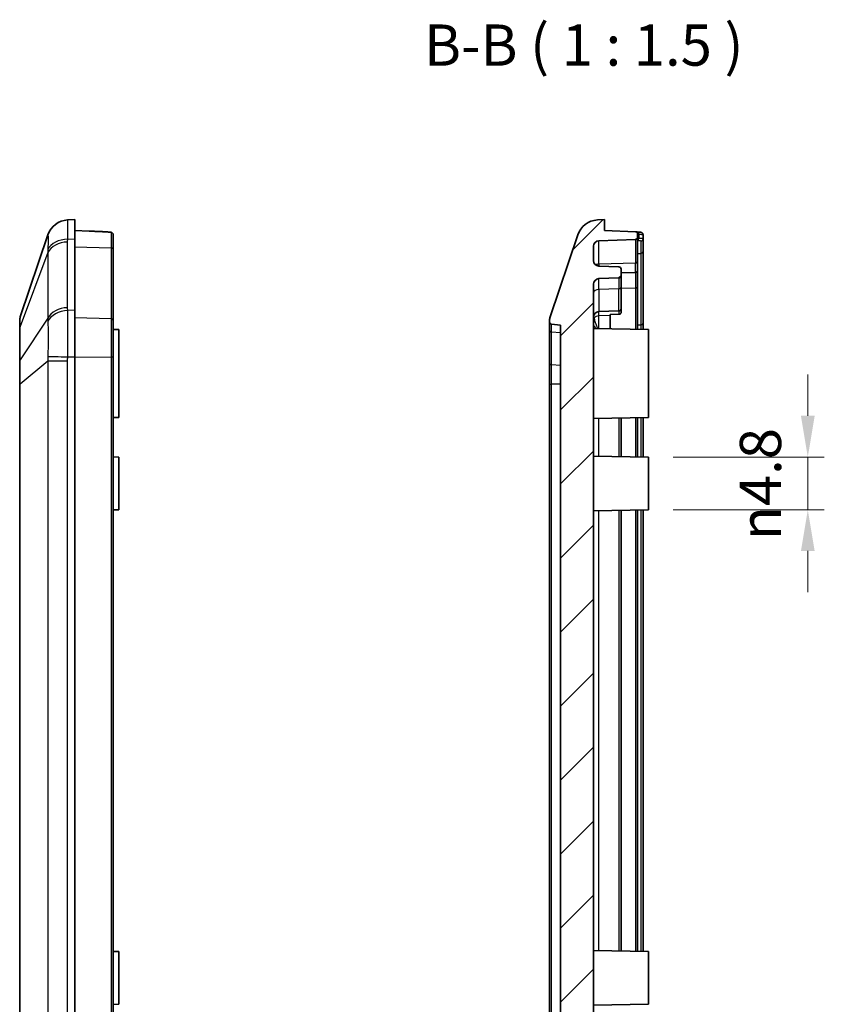
# Model space of a CAD drawing. Units: millimetres. Extents: x 154 to 2530, y 144 to 566.
# Drawn here: x 1537 to 1611, y 380 to 470 of the extents above; entities that cross this region are included whole.
import ezdxf

# ---------------------------------------------------------------- set-up
doc = ezdxf.new("R2010")
doc.units = ezdxf.units.MM
for name, color, linetype, lineweight in [('Dimension (ISO)', 7, 'Continuous', 18), ('Hatch (ISO)', 1, 'Continuous', 18), ('Symbol (ISO)', 7, 'Continuous', 18), ('Visible (ISO)', 7, 'Continuous', 35), ('Visible Narrow (ISO)', 7, 'Continuous', 25)]:
    doc.layers.add(name, color=color, linetype=linetype, lineweight=lineweight)
doc.styles.add('Note Text (TK)', font='txt')
doc.dimstyles.new('Default - Method 1b (TK)', dxfattribs={"dimscale": 1.5, "dimtxt": 2.5, "dimasz": 2.5, "dimexe": 1, "dimexo": 1.5, "dimgap": 1, "dimtad": 1, "dimtoh": 1, "dimrnd": 1e-08, "dimdsep": 46, "dimtxsty": 'Note Text (TK)', "dimcen": 0.09, "dimdle": 5, "dimclrd": 100, "dimclre": 100, "dimclrt": 7, "dimadec": 1, "dimazin": 1, "dimtfac": 1, "dimtmove": 0, "dimatfit": 3, "dimfxl": 1, "dimtolj": 1, "dimlwd": -1, "dimlwe": -1, "dimarcsym": 0})

# ---------------------------------------------------------------- blocks, each defined once
blk = doc.blocks.new('*D131')
at = {"layer": 'Defpoints', "color": 0}
for p in [(1594.604, 429.781), (1594.604, 424.981), (1609.09, 424.981)]:
    blk.add_point(p, dxfattribs=at)
at = {"layer": 'Dimension (ISO)', "color": 100}
for p, q in [((1609.09, 433.531), (1609.09, 437.281)), ((1596.854, 429.781), (1610.59, 429.781)), ((1609.09, 429.781), (1609.09, 424.981)), ((1596.854, 424.981), (1610.59, 424.981)), ((1609.09, 421.231), (1609.09, 417.481))]:
    blk.add_line(p, q, dxfattribs=at)
for points in [[(1608.465, 433.531), (1609.715, 433.531), (1609.09, 429.781)], [(1608.465, 421.231), (1609.715, 421.231), (1609.09, 424.981)]]:
    blk.add_solid(points, dxfattribs=at)
at = {"layer": 'Dimension (ISO)', "color": 7, "insert": (1604.783, 422.213), "char_height": 3.75, "attachment_point": 4, "rotation": 90, "style": 'Note Text (TK)'}
blk.add_mtext('\\A1;\\fAIGDT|b0|i0;\\H3.7310;n\\fＭＳ Ｐゴシック|b0|i0;\\H3.7500;4.8', dxfattribs=at)

msp = doc.modelspace()

# ---------------------------------------------------------------- hatches: boundary and pattern name
at = {"layer": 'Hatch (ISO)'}
h = msp.add_hatch(dxfattribs=at)
h.set_pattern_fill('ANSI31', color=256, scale=38.1, style=0)
h.set_pattern_definition([(45, (1325.255, 132.3014), (-3.367596, 3.367596), [])])
edge = h.paths.add_edge_path()
edge.add_ellipse((1590.0638, 310.411), major_axis=(-1.8952, -0.6388), ratio=1, start_angle=0, end_angle=68.509732)
edge.add_line((1589.9639, 308.4135), (1590.6036, 308.3815))
edge.add_line((1590.6036, 308.3815), (1590.6036, 309.3815))
edge.add_line((1590.6036, 309.3815), (1593.4106, 309.4795))
edge.add_ellipse((1593.4036, 309.6794), major_axis=(0.007, -0.1999), ratio=1, start_angle=0, end_angle=88)
edge.add_line((1593.6036, 309.6794), (1593.6036, 309.9883))
edge.add_ellipse((1593.4036, 309.9883), major_axis=(0.2, 0), ratio=1, start_angle=0, end_angle=88)
edge.add_line((1593.4106, 310.1882), (1590.0861, 310.3043))
edge.add_ellipse((1590.1036, 310.804), major_axis=(-0.0174, -0.4997), ratio=1, start_angle=272, end_angle=360, ccw=False)
edge.add_line((1589.6036, 310.804), (1589.6036, 312.1113))
edge.add_ellipse((1590.1036, 312.1113), major_axis=(-0.5, 0), ratio=1, start_angle=272, end_angle=360, ccw=False)
edge.add_line((1590.0861, 312.611), (1591.9106, 312.6747))
edge.add_ellipse((1591.9036, 312.8746), major_axis=(0.007, -0.1999), ratio=1, start_angle=0, end_angle=88)
edge.add_line((1592.1036, 312.8746), (1592.1036, 313.4883))
edge.add_ellipse((1591.9036, 313.4883), major_axis=(0.2, 0), ratio=1, start_angle=0, end_angle=88)
edge.add_line((1591.9106, 313.6882), (1590.0861, 313.7519))
edge.add_ellipse((1590.1036, 314.2516), major_axis=(-0.0174, -0.4997), ratio=1, start_angle=272, end_angle=360, ccw=False)
edge.add_line((1589.6036, 314.2516), (1589.6036, 329.3826))
edge.add_line((1589.6036, 329.3826), (1589.8036, 329.3826))
edge.add_line((1589.8036, 329.3826), (1589.8036, 329.7207))
edge.add_line((1589.8036, 329.7207), (1589.6036, 329.7207))
edge.add_line((1589.6036, 329.7207), (1589.6036, 330.2557))
edge.add_line((1589.6036, 330.2557), (1589.8036, 330.2557))
edge.add_line((1589.8036, 330.2557), (1589.8036, 330.5881))
edge.add_line((1589.8036, 330.5881), (1589.6036, 330.5881))
edge.add_line((1589.6036, 330.5881), (1589.6036, 331.0497))
edge.add_line((1589.6036, 331.0497), (1589.8036, 331.0497))
edge.add_line((1589.8036, 331.0497), (1589.8036, 331.3822))
edge.add_line((1589.8036, 331.3822), (1589.6036, 331.3822))
edge.add_line((1589.6036, 331.3822), (1589.6036, 333.3815))
edge.add_line((1589.6036, 333.3815), (1589.3036, 333.3815))
edge.add_line((1589.3036, 333.3815), (1589.3036, 335.97))
edge.add_line((1589.3036, 335.97), (1589.6036, 335.97))
edge.add_line((1589.6036, 335.97), (1589.6036, 336.289))
edge.add_line((1589.6036, 336.289), (1589.3036, 336.289))
edge.add_line((1589.3036, 336.289), (1589.3036, 337.6221))
edge.add_line((1589.3036, 337.6221), (1589.6036, 337.6221))
edge.add_line((1589.6036, 337.6221), (1589.6036, 339.0908))
edge.add_line((1589.6036, 339.0908), (1589.3036, 339.0908))
edge.add_line((1589.3036, 339.0908), (1589.3036, 340.4739))
edge.add_line((1589.3036, 340.4739), (1589.6036, 340.4739))
edge.add_line((1589.6036, 340.4739), (1589.6036, 340.793))
edge.add_line((1589.6036, 340.793), (1589.3036, 340.793))
edge.add_line((1589.3036, 340.793), (1589.3036, 343.3815))
edge.add_line((1589.3036, 343.3815), (1589.6036, 343.3815))
edge.add_line((1589.6036, 343.3815), (1589.6036, 445.5113))
edge.add_ellipse((1590.1036, 445.5113), major_axis=(-0.5, 0), ratio=1, start_angle=272, end_angle=360, ccw=False)
edge.add_line((1590.0861, 446.011), (1591.9106, 446.0747))
edge.add_ellipse((1591.9036, 446.2746), major_axis=(0.007, -0.1999), ratio=1, start_angle=0, end_angle=88)
edge.add_line((1592.1036, 446.2746), (1592.1036, 446.8883))
edge.add_ellipse((1591.9036, 446.8883), major_axis=(0.2, 0), ratio=1, start_angle=0, end_angle=88)
edge.add_line((1591.9106, 447.0882), (1590.0861, 447.1519))
edge.add_ellipse((1590.1036, 447.6516), major_axis=(-0.0174, -0.4997), ratio=1, start_angle=272, end_angle=360, ccw=False)
edge.add_line((1589.6036, 447.6516), (1589.6036, 448.959))
edge.add_ellipse((1590.1036, 448.959), major_axis=(-0.5, 0), ratio=1, start_angle=272, end_angle=360, ccw=False)
edge.add_line((1590.0861, 449.4586), (1593.4106, 449.5747))
edge.add_ellipse((1593.4036, 449.7746), major_axis=(0.007, -0.1999), ratio=1, start_angle=0, end_angle=88)
edge.add_line((1593.6036, 449.7746), (1593.6036, 450.0836))
edge.add_ellipse((1593.4036, 450.0836), major_axis=(0.2, 0), ratio=1, start_angle=0, end_angle=88)
edge.add_line((1593.4106, 450.2835), (1590.6036, 450.3815))
edge.add_line((1590.6036, 450.3815), (1590.6036, 451.3815))
edge.add_line((1590.6036, 451.3815), (1589.9639, 451.3495))
edge.add_ellipse((1590.0638, 449.352), major_axis=(-0.0999, 1.9975), ratio=1, start_angle=0, end_angle=68.509732)
edge.add_line((1588.1685, 449.9908), (1585.656, 442.5369))
edge.add_ellipse((1586.6036, 442.2175), major_axis=(-0.9476, 0.3194), ratio=1, start_angle=0, end_angle=18.627863)
edge.add_line((1585.6036, 442.2175), (1585.6036, 442.0625))
edge.add_ellipse((1585.8036, 442.0625), major_axis=(-0.2, 0), ratio=1, start_angle=0, end_angle=84.289407)
edge.add_line((1585.7837, 441.8635), (1586.6036, 441.7815))
edge.add_line((1586.6036, 441.7815), (1586.6036, 317.9815))
edge.add_line((1586.6036, 317.9815), (1585.7837, 317.8995))
edge.add_ellipse((1585.8036, 317.7005), major_axis=(-0.0199, 0.199), ratio=1, start_angle=0, end_angle=84.289407)
edge.add_line((1585.6036, 317.7005), (1585.6036, 317.5455))
edge.add_ellipse((1586.6036, 317.5455), major_axis=(-1, 0), ratio=1, start_angle=0, end_angle=18.627863)
edge.add_line((1585.656, 317.2261), (1588.1685, 309.7721))

# ---------------------------------------------------------------- linework, layer by layer
at = {"layer": 'Visible (ISO)'}
for p, q in [((1542.4215, 451.3815), (1541.7864, 451.3497)), ((1542.4215, 449.6241), (1542.4215, 451.3815)), ((1590.6036, 451.3815), (1589.9639, 451.3495)), ((1590.6036, 450.3815), (1590.6036, 451.3815)), ((1539.9865, 449.9908), (1537.4739, 442.5369)), ((1543.7461, 450.3352), (1542.4215, 450.3815)), ((1544.939, 450.2936), (1543.7461, 450.3352)), ((1544.939, 450.2936), (1545.2285, 450.2835)), ((1545.9215, 448.6794), (1545.9215, 450.0134)), ((1588.1685, 449.9908), (1585.656, 442.5369)), ((1593.4106, 450.2835), (1590.6036, 450.3815)), ((1593.6036, 449.7746), (1593.6036, 450.0836)), ((1594.1036, 449.6449), (1594.1036, 450.0134)), ((1542.4215, 449.6241), (1542.4215, 443.1388)), ((1589.6036, 447.6516), (1589.6036, 448.959)), ((1590.0861, 449.4586), (1593.4106, 449.5747)), ((1593.6036, 447.5436), (1593.6036, 449.7746)), ((1594.1036, 448.4473), (1594.1036, 449.6449)), ((1545.9215, 442.2234), (1545.9215, 448.6794)), ((1594.1036, 441.9332), (1594.1036, 448.4473)), ((1591.9106, 447.0882), (1590.0861, 447.1519)), ((1593.6036, 447.5436), (1593.6036, 446.7746)), ((1592.1036, 446.2746), (1592.1036, 446.8883)), ((1593.4106, 446.5747), (1592.1036, 446.5291)), ((1592.1036, 445.2102), (1592.1036, 446.2746)), ((1593.6036, 445.2829), (1593.6036, 446.7746)), ((1589.6036, 343.3815), (1589.6036, 445.5113)), ((1590.0861, 446.011), (1591.9106, 446.0747)), ((1592.1036, 445.2102), (1592.1036, 443.2746)), ((1593.6036, 441.3989), (1593.6036, 445.2829)), ((1542.4215, 438.8962), (1542.4215, 443.1388)), ((1591.9106, 443.0747), (1590.0861, 443.011)), ((1591.1036, 442.7494), (1591.9106, 442.7695)), ((1591.1036, 442.6467), (1591.1036, 442.7494)), ((1591.1036, 441.4426), (1591.1036, 442.6467)), ((1592.1036, 442.9116), (1592.1036, 443.2746)), ((1537.4215, 442.2175), (1537.4215, 441.4175)), ((1545.9215, 438.8755), (1545.9215, 442.2234)), ((1585.6036, 442.2175), (1585.6036, 442.0625)), ((1585.6036, 442.0625), (1585.6036, 441.2772)), ((1585.7837, 441.8635), (1586.6036, 441.7815)), ((1586.6036, 441.7815), (1586.6036, 317.9815)), ((1594.1036, 441.3902), (1594.1036, 441.9332)), ((1537.4215, 441.4175), (1537.4215, 438.3856)), ((1546.4215, 441.3815), (1545.9215, 441.3902)), ((1546.4215, 441.3815), (1546.4215, 433.3815)), ((1585.6036, 441.2772), (1585.6036, 438.3067)), ((1594.6036, 441.3815), (1589.6036, 441.4688)), ((1594.6036, 441.3815), (1594.6036, 433.3815)), ((1537.4215, 438.3856), (1537.4215, 436.4543)), ((1542.4215, 438.8962), (1542.4215, 320.8668)), ((1545.9215, 320.8874), (1545.9215, 438.8755)), ((1585.6036, 438.3067), (1585.6036, 436.4109)), ((1537.4215, 436.4543), (1537.4215, 323.3086)), ((1585.6036, 436.4109), (1585.6036, 323.352)), ((1546.4215, 433.3815), (1545.9215, 433.3728)), ((1594.6036, 433.3815), (1589.6036, 433.2942)), ((1592.1036, 429.8251), (1592.1036, 433.3378)), ((1593.6036, 429.7989), (1593.6036, 433.364)), ((1594.1036, 429.7902), (1594.1036, 433.3728)), ((1546.4215, 429.7815), (1545.9215, 429.7902)), ((1546.4215, 429.7815), (1546.4215, 424.9815)), ((1594.6036, 429.7815), (1589.6036, 429.8688)), ((1594.6036, 429.7815), (1594.6036, 424.9815)), ((1546.4215, 424.9815), (1545.9215, 424.9728)), ((1594.6036, 424.9815), (1589.6036, 424.8942)), ((1592.1036, 384.8251), (1592.1036, 424.9378)), ((1593.6036, 384.7989), (1593.6036, 424.964)), ((1594.1036, 384.7902), (1594.1036, 424.9728)), ((1546.4215, 384.7815), (1545.9215, 384.7902)), ((1546.4215, 384.7815), (1546.4215, 379.9815)), ((1594.6036, 384.7815), (1589.6036, 384.8688)), ((1594.6036, 384.7815), (1594.6036, 379.9815)), ((1546.4215, 379.9815), (1545.9215, 379.9728)), ((1594.6036, 379.9815), (1589.6036, 379.8942))]:
    msp.add_line(p, q, dxfattribs=at)
for centre, radius, start, end in [((1541.8817, 449.352), 2, 92.862405, 161.372137), ((1590.0638, 449.352), 2, 92.862405, 161.372137), ((1545.2215, 450.0836), 0.2, 66.406149, 88), ((1593.4036, 450.0836), 0.2, 0, 88), ((1590.1036, 448.959), 0.5, 92, 180), ((1593.4036, 449.7746), 0.2, 272, 0), ((1590.1036, 447.6516), 0.5, 180, 268), ((1591.9036, 446.8883), 0.2, 0, 88), ((1591.9036, 446.2746), 0.2, 272, 0), ((1593.4036, 446.7746), 0.2, 272, 0), ((1590.1036, 445.5113), 0.5, 92, 180), ((1590.1036, 442.5113), 0.5, 92, 180), ((1591.9036, 443.2746), 0.2, 272, 0), ((1538.4215, 442.2175), 1, 161.372137, 180), ((1586.6036, 442.2175), 1, 161.372137, 180), ((1585.8036, 442.0625), 0.2, 180, 264.289407)]:
    msp.add_arc(centre, radius, start, end, dxfattribs=at)
for points, knots in [([(1543.7461, 450.3352), (1543.8636, 450.3311), (1543.9809, 450.3268), (1544.2155, 450.3176), (1544.3327, 450.3128), (1544.5668, 450.3028), (1544.6837, 450.2975), (1544.9173, 450.2865), (1545.0339, 450.2807), (1545.2669, 450.2688), (1545.3833, 450.2626), (1545.4994, 450.2561)], [-1.489087326, -1.489087326, -1.489087326, -1.489087326, -1.471863391, -1.471863391, -1.454639456, -1.454639456, -1.437415521, -1.437415521, -1.420191586, -1.420191586, -1.402967652, -1.402967652, -1.402967652, -1.402967652]), ([(1545.4994, 450.2561), (1545.5274, 450.2546), (1545.555, 450.2527), (1545.6076, 450.2482), (1545.6324, 450.2456), (1545.6799, 450.2392), (1545.7022, 450.2355), (1545.7476, 450.2249), (1545.7698, 450.2199), (1545.8126, 450.1975), (1545.8229, 450.1915), (1545.8513, 450.1706), (1545.8719, 450.153), (1545.9028, 450.1024), (1545.9134, 450.0776), (1545.9204, 450.0378), (1545.9215, 450.0256), (1545.9215, 450.0134)], [0, 0, 0, 0, 0.008084806, 0.008084806, 0.016169611, 0.016169611, 0.024254417, 0.024254417, 0.032339223, 0.032339223, 0.034569587, 0.034569587, 0.037703487, 0.037703487, 0.039617889, 0.039617889, 0.040424029, 0.040424029, 0.040424029, 0.040424029]), ([(1594.1036, 450.0134), (1594.1036, 450.036), (1594.0996, 450.0587), (1594.0859, 450.1), (1594.076, 450.1181), (1594.053, 450.151), (1594.04, 450.1638), (1594.0122, 450.1873), (1593.9986, 450.1954), (1593.9683, 450.2114), (1593.9538, 450.2166), (1593.9155, 450.229), (1593.8938, 450.2334), (1593.8482, 450.2413), (1593.8247, 450.2443), (1593.7747, 450.2496), (1593.7485, 450.2518), (1593.7081, 450.2546), (1593.6948, 450.2554), (1593.6815, 450.2561)], [0, 0, 0, 0, 0.001495266, 0.001495266, 0.003105957, 0.003105957, 0.005140842, 0.005140842, 0.007954243, 0.007954243, 0.012304147, 0.012304147, 0.020388608, 0.020388608, 0.028473069, 0.028473069, 0.03655753, 0.03655753, 0.040422305, 0.040422305, 0.040422305, 0.040422305]), ([(1591.9106, 442.7695), (1591.9336, 442.77), (1591.9593, 442.7741), (1592.0028, 442.7869), (1592.0274, 442.7986), (1592.0623, 442.8234), (1592.0788, 442.8409), (1592.0978, 442.8733), (1592.1036, 442.894), (1592.1036, 442.9116)], [0.060066913, 0.060066913, 0.060066913, 0.060066913, 0.066770881, 0.066770881, 0.07418536, 0.07418536, 0.081623865, 0.081623865, 0.089076806, 0.089076806, 0.089076806, 0.089076806])]:
    msp.add_open_spline(points, degree=3, knots=knots, dxfattribs=at)
msp.add_open_spline([(1593.6815, 450.2561), (1593.6156, 450.2598), (1593.5496, 450.2634), (1593.4836, 450.2669)], degree=3, dxfattribs=at)
at = {"layer": 'Visible Narrow (ISO)'}
for p, q in [((1593.715, 450.0564), (1593.715, 449.6724)), ((1541.7818, 443.3711), (1541.7818, 449.3467)), ((1541.7864, 449.6017), (1542.4215, 449.6241)), ((1542.4215, 448.9169), (1545.7285, 448.8207)), ((1590.0861, 447.3329), (1590.0861, 449.4586)), ((1593.4106, 449.5747), (1593.4106, 447.4103)), ((1539.9865, 448.3859), (1537.4739, 441.6434)), ((1539.9865, 448.3859), (1539.9865, 442.4103)), ((1545.7285, 448.8207), (1545.7285, 442.3647)), ((1593.6036, 448.297), (1593.9106, 448.306)), ((1593.9106, 448.306), (1593.9106, 441.7919)), ((1593.4106, 447.4103), (1590.0861, 447.3329)), ((1590.0861, 447.3329), (1590.0861, 447.1519)), ((1593.4106, 446.5747), (1593.4106, 447.4103)), ((1593.4106, 446.5747), (1593.4106, 445.1415)), ((1590.0861, 445.0345), (1590.0861, 446.011)), ((1591.9106, 446.0747), (1591.9106, 445.077)), ((1591.9106, 445.077), (1590.0861, 445.0345)), ((1590.0861, 445.0345), (1590.0861, 443.011)), ((1591.9106, 443.0747), (1591.9106, 445.077)), ((1593.4106, 445.1415), (1592.1036, 445.1093)), ((1593.4106, 445.1415), (1593.4106, 441.4023)), ((1542.4215, 443.1388), (1541.7864, 443.1164)), ((1590.0861, 442.6216), (1590.0861, 443.011)), ((1591.1036, 442.6467), (1590.0861, 442.6216)), ((1591.9106, 443.0747), (1591.9106, 442.7695)), ((1539.9865, 442.4103), (1537.4739, 438.6114)), ((1545.7285, 442.3647), (1542.4215, 442.4319)), ((1585.7837, 441.1365), (1585.7837, 441.8635)), ((1590.0861, 441.4603), (1590.0861, 442.6216)), ((1593.9106, 441.7919), (1593.6036, 441.7857)), ((1537.4739, 438.6114), (1537.4739, 441.6434)), ((1585.7837, 438.166), (1585.7837, 441.1365)), ((1586.6036, 441.0785), (1585.7837, 441.1365)), ((1537.4739, 436.4543), (1539.9865, 438.5358)), ((1539.9865, 438.5358), (1541.7818, 438.5358)), ((1539.9865, 438.5358), (1539.9865, 321.2272)), ((1541.7818, 321.2272), (1541.7818, 438.5358)), ((1541.7864, 438.8962), (1542.4215, 438.8962)), ((1542.4215, 438.896), (1545.7285, 438.8755)), ((1545.9215, 438.8755), (1545.7285, 438.8755)), ((1545.7285, 438.8755), (1545.7285, 320.8874)), ((1585.7837, 436.4109), (1585.7837, 438.166)), ((1586.6036, 438.108), (1585.7837, 438.166)), ((1537.4739, 436.4543), (1537.4215, 436.4543)), ((1537.4739, 323.3086), (1537.4739, 436.4543)), ((1585.6036, 436.4109), (1585.7837, 436.4109)), ((1585.7837, 323.352), (1585.7837, 436.4109)), ((1586.6036, 436.4109), (1585.7837, 436.4109)), ((1590.0861, 429.8603), (1590.0861, 433.3026)), ((1591.9106, 433.3345), (1591.9106, 429.8285)), ((1593.4106, 433.3607), (1593.4106, 429.8023)), ((1593.9106, 433.3694), (1593.9106, 429.7936)), ((1590.0861, 384.8603), (1590.0861, 424.9026)), ((1591.9106, 424.9345), (1591.9106, 384.8285)), ((1593.4106, 424.9607), (1593.4106, 384.8023)), ((1593.9106, 424.9694), (1593.9106, 384.7936))]:
    msp.add_line(p, q, dxfattribs=at)
for centre, major_axis, ratio, start_param, end_param in [((1541.8863, 449.3522), (-0.0999, 1.9975), 0.9996886, 0, 1.2022531), ((1544.932, 450.0937), (0.007, 0.1999), 0.0348783, 5.9947635, 6.2831853), ((1545.4884, 450.0564), (0.0111, 0.1997), 0.2225004, 0, 0.0889409), ((1545.7215, 450.0134), (0.2, 0), 0.9888655, 0, 1.5351349), ((1590.2222, 445.3862), (20.4863, -0.3237), 0.2338845, 1.4031612, 1.4086777), ((1593.6704, 450.0564), (0.0111, 0.1997), 0.2225004, 4.7247184, 6.2831853), ((1541.8817, 447.9342), (-2, 0), 0.7071068, 4.7623474, 5.9580678), ((1541.8863, 448.1892), (-1.9988, 0.0704), 0.7060055, 4.7872176, 5.9894708), ((1593.7586, 445.4269), (-19.1703, -0.302), 0.2214456, 4.711176, 4.7169878), ((1593.6704, 449.6724), (0.0031, -0.2), 0.2227994, 0.0897313, 1.5673464), ((1593.9036, 449.6449), (0.2, 0), 0.9878311, 4.7480765, 6.2831853), ((1545.7215, 448.6794), (0.2, 0), 0.7071068, 0, 1.5358897), ((1593.9036, 448.4473), (0.2, 0), 0.7071068, 4.7472956, 6.2831853), ((1590.1036, 446.9998), (-0.5, 0), 0.6666667, 4.7472956, 5.3850001), ((1593.4036, 447.5436), (0.2, 0), 0.6666667, 4.7472956, 6.2831853), ((1590.1036, 444.7014), (-0.5, 0), 0.6666667, 4.7472956, 6.2831853), ((1591.9036, 445.2102), (0.2, 0), 0.6666667, 4.7472956, 6.2831853), ((1593.4036, 445.2829), (0.2, 0), 0.7071068, 4.7472956, 6.2831853), ((1541.8817, 441.9586), (-2, 0), 0.7071068, 4.7623474, 5.9580678), ((1541.8863, 441.7039), (-1.9988, -0.0706), 0.7077677, 4.737384, 5.9396371), ((1545.7215, 442.2234), (0.2, 0), 0.7071068, 0, 1.5358897), ((1589.2639, 442.5825), (-0.3735, -0.251), 0.9183723, 1.9027541, 2.1520071), ((1590.1036, 442.2683), (-0.5, 0), 0.7071068, 4.7472956, 5.7964563), ((1593.9036, 441.9332), (0.2, 0), 0.7071068, 4.7472956, 6.2831853), ((1538.4215, 441.4175), (-1, 0), 0.7071068, 5.9580678, 6.2831853), ((1585.8036, 441.2772), (-0.2, 0), 0.7071068, 0, 1.4711277), ((1538.4215, 438.3856), (-1, 0), 0.7071068, 5.9580678, 6.2831853), ((1541.8863, 438.8962), (-1.9994, 0.0498), 0.0012461, 0.3186003, 1.5208535), ((1585.8036, 438.3067), (-0.2, 0), 0.7071068, 0, 1.4711277)]:
    msp.add_ellipse(centre, major_axis=major_axis, ratio=ratio, start_param=start_param, end_param=end_param, dxfattribs=at)
for points, knots in [([(1541.7864, 449.6017), (1541.7934, 449.9004), (1541.7984, 450.1688), (1541.8041, 450.591), (1541.8054, 450.758), (1541.8054, 450.8948), (1541.8054, 451.0441), (1541.8039, 451.1586), (1541.7976, 451.3118), (1541.7928, 451.35), (1541.7864, 451.3497)], [0, 0, 0, 0, 0.08427692, 0.08427692, 0.15540473, 0.15540473, 0.15540473, 0.23310709, 0.23310709, 0.31080946, 0.31080946, 0.31080946, 0.31080946]), ([(1539.9865, 449.9908), (1539.9858, 449.9888), (1539.9856, 449.9868), (1539.9859, 449.9828), (1539.9865, 449.9807), (1539.9875, 449.9787)], [-0.036043616, -0.036043616, -0.036043616, -0.036043616, -0.018021808, -0.018021808, 0, 0, 0, 0]), ([(1539.9875, 449.9787), (1539.9917, 449.9699), (1539.9949, 449.9346), (1539.999, 449.8112), (1540, 449.7236), (1540, 449.6118), (1540, 449.5095), (1539.9992, 449.3862), (1539.9954, 449.0771), (1539.9921, 448.8819), (1539.9875, 448.6651)], [-0.31080946, -0.31080946, -0.31080946, -0.31080946, -0.23310709, -0.23310709, -0.15540473, -0.15540473, -0.15540473, -0.08427692, -0.08427692, 0, 0, 0, 0]), ([(1543.7461, 450.3352), (1544.0838, 450.3234), (1544.4207, 450.3096), (1545.0035, 450.2821), (1545.2498, 450.2694), (1545.4955, 450.2556)], [-1.489087326, -1.489087326, -1.489087326, -1.489087326, -1.439466835, -1.439466835, -1.402967652, -1.402967652, -1.402967652, -1.402967652]), ([(1545.4955, 450.2556), (1545.5143, 450.2545), (1545.5329, 450.2533), (1545.5792, 450.2497), (1545.6054, 450.2471), (1545.6587, 450.2401), (1545.6832, 450.2355), (1545.7189, 450.2244), (1545.7287, 450.2179), (1545.7287, 450.2111)], [0, 0, 0, 0, 0.005808659, 0.005808659, 0.015102512, 0.015102512, 0.027184522, 0.027184522, 0.040424029, 0.040424029, 0.040424029, 0.040424029]), ([(1545.7287, 450.2111), (1545.7287, 450.1376), (1545.7288, 449.9905), (1545.7287, 449.536), (1545.7287, 449.2115), (1545.7285, 448.8207)], [-0.24330194, -0.24330194, -0.24330194, -0.24330194, 0.05666331, 0.05666331, 0.39265276, 0.39265276, 0.39265276, 0.39265276]), ([(1593.715, 450.0564), (1593.7835, 450.0542), (1593.8488, 450.0512), (1593.9598, 450.0438), (1594.0058, 450.0395), (1594.0653, 450.0307), (1594.0836, 450.0266), (1594.1004, 450.0193), (1594.1036, 450.0163), (1594.1036, 450.0134)], [-0.040422305, -0.040422305, -0.040422305, -0.040422305, -0.027758583, -0.027758583, -0.015421435, -0.015421435, -0.005931321, -0.005931321, 0, 0, 0, 0]), ([(1541.7818, 449.3467), (1541.7818, 449.3891), (1541.7822, 449.4316), (1541.7837, 449.5166), (1541.7849, 449.5591), (1541.7864, 449.6017)], [0, 0, 0, 0, 0.018021808, 0.018021808, 0.036043616, 0.036043616, 0.036043616, 0.036043616]), ([(1593.6775, 449.4733), (1593.6963, 449.4736), (1593.7148, 449.4737), (1593.7611, 449.4736), (1593.7872, 449.473), (1593.8405, 449.4702), (1593.865, 449.4675), (1593.901, 449.4596), (1593.9107, 449.454), (1593.9107, 449.4475)], [0, 0, 0, 0, 0.005781335, 0.005781335, 0.01503147, 0.01503147, 0.027056647, 0.027056647, 0.04032388, 0.04032388, 0.04032388, 0.04032388]), ([(1594.1036, 449.6449), (1594.1036, 449.6518), (1594.0874, 449.6577), (1594.0275, 449.666), (1593.9867, 449.6688), (1593.8979, 449.6719), (1593.8542, 449.6725), (1593.7772, 449.6728), (1593.7463, 449.6727), (1593.715, 449.6724)], [-0.04032388, -0.04032388, -0.04032388, -0.04032388, -0.027056647, -0.027056647, -0.01503147, -0.01503147, -0.005781335, -0.005781335, 0, 0, 0, 0]), ([(1593.9107, 449.4475), (1593.9108, 449.3842), (1593.9108, 449.2603), (1593.9108, 448.8846), (1593.9107, 448.6215), (1593.9106, 448.306)], [-0.23650499, -0.23650499, -0.23650499, -0.23650499, 0.06345187, 0.06345187, 0.39265276, 0.39265276, 0.39265276, 0.39265276]), ([(1539.9875, 448.6651), (1539.9865, 448.6188), (1539.9859, 448.5723), (1539.9856, 448.4793), (1539.9858, 448.4327), (1539.9865, 448.3859)], [-0.036043616, -0.036043616, -0.036043616, -0.036043616, -0.018021808, -0.018021808, 0, 0, 0, 0]), ([(1541.7864, 443.1164), (1541.7849, 443.1588), (1541.7837, 443.2012), (1541.7822, 443.2861), (1541.7818, 443.3286), (1541.7818, 443.3711)], [0, 0, 0, 0, 0.018021808, 0.018021808, 0.036043616, 0.036043616, 0.036043616, 0.036043616]), ([(1541.7864, 438.8962), (1541.7934, 439.3183), (1541.7984, 439.7429), (1541.8041, 440.5039), (1541.8054, 440.8471), (1541.8054, 441.1768), (1541.8054, 441.537), (1541.8039, 441.8838), (1541.7976, 442.5366), (1541.7928, 442.8414), (1541.7864, 443.1164)], [0, 0, 0, 0, 0.08427692, 0.08427692, 0.15540473, 0.15540473, 0.15540473, 0.23310709, 0.23310709, 0.31080946, 0.31080946, 0.31080946, 0.31080946]), ([(1589.6616, 442.4336), (1589.6448, 442.4864), (1589.6359, 442.5375), (1589.6259, 442.6266), (1589.6259, 442.6601), (1589.6314, 442.6759)], [0, 0, 0, 0, 0.04336377, 0.04336377, 0.09375526, 0.09375526, 0.09375526, 0.09375526]), ([(1537.4739, 441.6434), (1537.4712, 441.8539), (1537.4697, 442.0327), (1537.4686, 442.3114), (1537.4689, 442.4126), (1537.471, 442.5105), (1537.4722, 442.5319), (1537.4739, 442.5369)], [-0.21370313, -0.21370313, -0.21370313, -0.21370313, -0.13162584, -0.13162584, -0.05062532, -0.05062532, 0, 0, 0, 0]), ([(1539.9865, 442.4103), (1539.9858, 442.3608), (1539.9856, 442.3113), (1539.9859, 442.2125), (1539.9865, 442.1632), (1539.9875, 442.114)], [-0.036043616, -0.036043616, -0.036043616, -0.036043616, -0.018021808, -0.018021808, 0, 0, 0, 0]), ([(1539.9875, 442.114), (1539.9917, 441.9017), (1539.9949, 441.6695), (1539.999, 441.176), (1540, 440.9156), (1540, 440.6462), (1540, 440.3995), (1539.9992, 440.1434), (1539.9954, 439.5756), (1539.9921, 439.2588), (1539.9875, 438.9428)], [-0.31080946, -0.31080946, -0.31080946, -0.31080946, -0.23310709, -0.23310709, -0.15540473, -0.15540473, -0.15540473, -0.08427692, -0.08427692, 0, 0, 0, 0]), ([(1545.7285, 442.3647), (1545.7286, 442.0158), (1545.7287, 441.6142), (1545.7288, 440.4715), (1545.7287, 439.6738), (1545.7285, 438.8755)], [-0.39265276, -0.39265276, -0.39265276, -0.39265276, -0.09268055, -0.09268055, 0.39265276, 0.39265276, 0.39265276, 0.39265276]), ([(1589.6033, 441.7516), (1589.645, 441.7031), (1589.6893, 441.6526), (1589.737, 441.6003), (1589.7702, 441.564), (1589.8047, 441.5272), (1589.8514, 441.4818), (1589.8607, 441.4729), (1589.8703, 441.464)], [-0.177319205, -0.177319205, -0.177319205, -0.177319205, -0.143687635, -0.143687635, -0.143687635, -0.120286114, -0.120286114, -0.114560535, -0.114560535, -0.114560535, -0.114560535]), ([(1590.0055, 441.4615), (1589.9893, 441.4894), (1589.9754, 441.5191), (1589.9422, 441.5921), (1589.924, 441.6365), (1589.9065, 441.6809), (1589.8529, 441.8171), (1589.8073, 441.949), (1589.7252, 442.2013), (1589.6895, 442.3215), (1589.6616, 442.4336)], [0.10430533, 0.10430533, 0.10430533, 0.10430533, 0.12028611, 0.12028611, 0.14368764, 0.14368764, 0.14368764, 0.21553145, 0.21553145, 0.28737527, 0.28737527, 0.28737527, 0.28737527]), ([(1537.4739, 436.4543), (1537.472, 436.6696), (1537.4707, 436.8847), (1537.4693, 437.271), (1537.4689, 437.4456), (1537.4689, 437.6137), (1537.4689, 437.7967), (1537.4693, 437.9737), (1537.4709, 438.3091), (1537.4721, 438.4669), (1537.4739, 438.6114)], [-0.21370313, -0.21370313, -0.21370313, -0.21370313, -0.15593348, -0.15593348, -0.10685156, -0.10685156, -0.10685156, -0.05342578, -0.05342578, 0, 0, 0, 0]), ([(1539.9875, 438.9428), (1539.9865, 438.8752), (1539.9859, 438.8075), (1539.9856, 438.6718), (1539.9858, 438.6039), (1539.9865, 438.5358)], [-0.036043616, -0.036043616, -0.036043616, -0.036043616, -0.018021808, -0.018021808, 0, 0, 0, 0]), ([(1541.7818, 438.5358), (1541.7818, 438.5959), (1541.7822, 438.6559), (1541.7837, 438.7761), (1541.7849, 438.8361), (1541.7864, 438.8962)], [0, 0, 0, 0, 0.018021808, 0.018021808, 0.036043616, 0.036043616, 0.036043616, 0.036043616])]:
    msp.add_open_spline(points, degree=3, knots=knots, dxfattribs=at)
for points in [[(1593.6036, 449.472), (1593.6282, 449.4725), (1593.6529, 449.4729), (1593.6775, 449.4733)], [(1593.9106, 441.7919), (1593.9106, 441.6669), (1593.9107, 441.5337), (1593.9107, 441.3935)]]:
    msp.add_open_spline(points, degree=3, dxfattribs=at)

# ---------------------------------------------------------------- texts
at = {"layer": 'Symbol (ISO)', "color": 7, "insert": (1574.1945, 464.2207), "char_height": 3.75, "attachment_point": 7, "line_spacing_factor": 0.25, "style": 'Note Text (TK)'}
msp.add_mtext('B-B ( 1 : 1.5 )', dxfattribs=at)

# ---------------------------------------------------------------- dimensions: what is measured, and where the dimension line sits
at = {"layer": 'Dimension (ISO)', "color": 100}
dim = msp.add_linear_dim(base=(1609.0897, 424.9815), p1=(1594.6036, 429.7815), p2=(1594.6036, 424.9815), angle=90, text='\\fAIGDT|b0|i0;\\H3.7310;n\\fＭＳ Ｐゴシック|b0|i0;\\H3.7500;<>', dimstyle='Default - Method 1b (TK)', override={"dimgap": 1, "dimtoh": 0, "dimdec": 2, "dimtol": 0, "dimlim": 0, "dimtp": 0, "dimtm": 0, "dimtdec": 2, "dimtofl": 1, "dimatfit": 1}, dxfattribs=at)
dim.commit()
dim.dimension.update_dxf_attribs({"geometry": '*D131', "text_midpoint": (1609.0897, 427.3815), "dimtype": 160})

doc.saveas('drawing.dxf')
